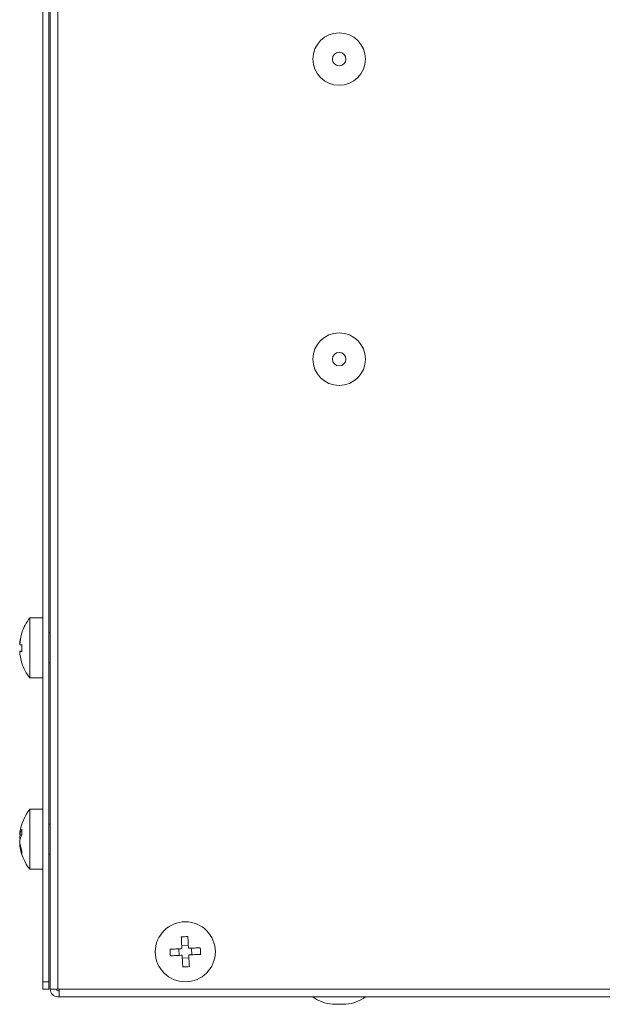
# Model space of a CAD drawing. Units: inches. Extents: x 3 to 207, y 2 to 30.
# Drawn here: x 113 to 116, y 2 to 7 of the extents above; entities that cross this region are included whole.
import ezdxf

# ---------------------------------------------------------------- set-up
doc = ezdxf.new("R2010")
doc.units = ezdxf.units.IN
doc.header["$MEASUREMENT"] = 0

msp = doc.modelspace()

# ---------------------------------------------------------------- linework, layer by layer
at = {"color": 7, "linetype": 'Continuous', "lineweight": 15}
for p, q in [((113.1841, 19.9703), (113.1841, 2.2931)), ((113.2156, 19.9703), (113.2156, 2.2931)), ((113.2234, 19.9703), (113.2234, 2.2538)), ((113.2628, 19.9703), (113.2628, 2.2538)), ((113.1841, 4.2026), (113.1162, 4.2026)), ((113.1162, 3.8876), (113.1162, 4.2026)), ((113.2234, 4.1238), (113.2156, 4.1238)), ((113.0632, 4.0627), (113.0632, 4.0627)), ((113.0751, 4.0281), (113.0632, 4.0281)), ((113.0751, 4.0275), (113.0632, 4.0275)), ((113.2156, 3.9664), (113.2234, 3.9664)), ((113.1162, 3.8876), (113.1841, 3.8876)), ((113.1841, 3.1986), (113.1162, 3.1986)), ((113.1162, 2.9022), (113.1162, 3.1986)), ((113.2234, 3.1199), (113.2156, 3.1199)), ((113.0751, 3.0646), (113.0632, 3.0646)), ((113.0671, 3.0483), (113.0632, 3.0483)), ((113.0651, 3.0177), (113.0632, 3.0177)), ((113.2156, 2.9624), (113.2234, 2.9624)), ((113.1162, 2.8837), (113.1162, 2.9022)), ((113.1162, 2.8837), (113.1841, 2.8837)), ((113.9132, 2.4829), (113.9478, 2.4846)), ((113.8998, 2.4317), (113.8981, 2.4663)), ((113.9644, 2.4696), (113.9661, 2.435)), ((113.9511, 2.4183), (113.9164, 2.4166)), ((113.1841, 2.2931), (113.2156, 2.2931)), ((113.1841, 2.2538), (113.1841, 2.2931)), ((113.2156, 2.2931), (113.2156, 2.2538)), ((113.2156, 2.2538), (113.1841, 2.2538)), ((113.2234, 2.2538), (113.2628, 2.2538)), ((113.2628, 2.2538), (118.814, 2.2538)), ((113.2707, 2.2459), (113.2628, 2.2459)), ((113.2707, 2.2144), (113.2707, 2.2538)), ((113.2707, 2.2144), (113.2628, 2.2144)), ((118.8534, 2.2144), (113.2707, 2.2144)), ((114.7038, 2.175), (114.7392, 2.175)), ((114.7392, 2.175), (114.7746, 2.175))]:
    msp.add_line(p, q, dxfattribs=at)
at = {"color": 7, "linetype": 'Continuous', "lineweight": 15, "flags": 128}
for points in [[(113.0752, 4.1239), (113.0749, 4.1241), (113.0748, 4.1242), (113.0747, 4.1243), (113.0746, 4.1244), (113.0746, 4.1244)], [(113.0752, 3.9664), (113.0749, 3.9662), (113.0748, 3.966), (113.0747, 3.9659), (113.0746, 3.9658), (113.0747, 3.9657), (113.0748, 3.9657), (113.0749, 3.9657), (113.0752, 3.9658)], [(113.0632, 3.0646), (113.0639, 3.0715), (113.0647, 3.078)], [(113.0632, 3.0483), (113.0639, 3.0446), (113.0647, 3.0412)], [(113.9109, 2.5287), (113.9113, 2.5212), (113.9116, 2.5136), (113.912, 2.5059), (113.9124, 2.4982), (113.9128, 2.4905), (113.9132, 2.4827), (113.9136, 2.4749), (113.9139, 2.4671)], [(113.9485, 2.4688), (113.9482, 2.4766), (113.9478, 2.4844), (113.9474, 2.4922), (113.947, 2.5), (113.9466, 2.5077), (113.9462, 2.5153), (113.9459, 2.5229), (113.9455, 2.5304)], [(113.9139, 2.4671), (113.9061, 2.4667), (113.8983, 2.4663), (113.8905, 2.4659), (113.8828, 2.4655), (113.8751, 2.4651), (113.8674, 2.4647), (113.8598, 2.4644), (113.8523, 2.464)], [(113.854, 2.4294), (113.8615, 2.4298), (113.8691, 2.4301), (113.8768, 2.4305), (113.8845, 2.4309), (113.8922, 2.4313), (113.9, 2.4317), (113.9078, 2.4321), (113.9157, 2.4325)], [(113.9157, 2.4325), (113.9161, 2.4246), (113.9164, 2.4168), (113.9168, 2.409), (113.9172, 2.4013), (113.9176, 2.3936), (113.918, 2.3859), (113.9184, 2.3783), (113.9187, 2.3708)], [(114.0102, 2.4718), (114.0027, 2.4715), (113.9951, 2.4711), (113.9874, 2.4707), (113.9797, 2.4703), (113.972, 2.4699), (113.9642, 2.4696), (113.9564, 2.4692), (113.9485, 2.4688)], [(113.9503, 2.4342), (113.9581, 2.4346), (113.9659, 2.435), (113.9737, 2.4353), (113.9815, 2.4357), (113.9892, 2.4361), (113.9968, 2.4365), (114.0044, 2.4369), (114.0119, 2.4372)], [(113.9533, 2.3725), (113.953, 2.3801), (113.9526, 2.3876), (113.9522, 2.3953), (113.9518, 2.403), (113.9514, 2.4107), (113.951, 2.4185), (113.9507, 2.4263), (113.9503, 2.4342)], [(115.772, 2.2144), (115.7715, 2.2143), (115.7636, 2.2144)]]:
    msp.add_lwpolyline(points, dxfattribs=at)
at = {"color": 7, "linetype": 'Continuous', "lineweight": 15}
for centre, radius in [((114.7392, 7.1357), 0.1378), ((114.7392, 7.1357), 0.0354), ((114.7392, 5.5609), 0.1378), ((114.7392, 5.5609), 0.0354), ((113.9321, 2.4506), 0.1575)]:
    msp.add_circle(centre, radius, dxfattribs=at)
for centre, radius, start, end in [((113.3179, 4.0451), 0.2559, 142.0201, 161.9378), ((113.3179, 4.0454), 0.2553, 161.9655, 176.1093), ((113.3179, 4.0448), 0.2552, 161.9653, 176.1094), ((113.0775, 4.1633), 0.1022, 261.9498, 268.6781), ((113.3635, 4.0464), 0.2888, 176.5628, 180.2496), ((113.3636, 4.0438), 0.289, 176.5642, 183.4358), ((113.0775, 3.9272), 0.1019, 91.3109, 98.0611), ((113.3179, 4.0448), 0.2553, 183.8907, 198.0345), ((113.0775, 4.1285), 0.102, 261.9425, 268.6855), ((113.3179, 4.0451), 0.2559, 198.0622, 217.9799), ((113.3179, 3.0412), 0.2559, 142.0201, 171.7195), ((113.1306, 3.0538), 0.0682, 144.3116, 170.8984), ((113.2623, 3.033), 0.1997, 170.8878, 175.5933), ((113.1306, 3.0232), 0.0682, 144.3133, 170.8975), ((113.2999, 3.0783), 0.2253, 176.108, 183.892), ((113.2648, 3.0497), 0.2022, 184.45, 200.3021), ((113.2648, 3.0334), 0.2022, 184.4499, 200.3025), ((113.3179, 3.0412), 0.2559, 188.2805, 217.9799), ((113.1387, 2.9714), 0.064, 172.696, 187.304), ((113.953, 2.0303), 0.5001, 90.859, 94.8287), ((114.3524, 2.4715), 0.5002, 180.8598, 184.8293), ((113.5118, 2.4297), 0.5002, 0.8598, 4.8293), ((113.9112, 2.8715), 0.5007, 270.8623, 274.8274), ((113.2628, 2.2538), 0.0394, 180, 270), ((113.2628, 2.2538), 0.00787, 180, 270), ((114.7204, 2.3712), 0.1969, 232.7877, 265.1372), ((114.7579, 2.3712), 0.1969, 274.8628, 307.2123)]:
    msp.add_arc(centre, radius, start, end, dxfattribs=at)

doc.saveas('drawing.dxf')
